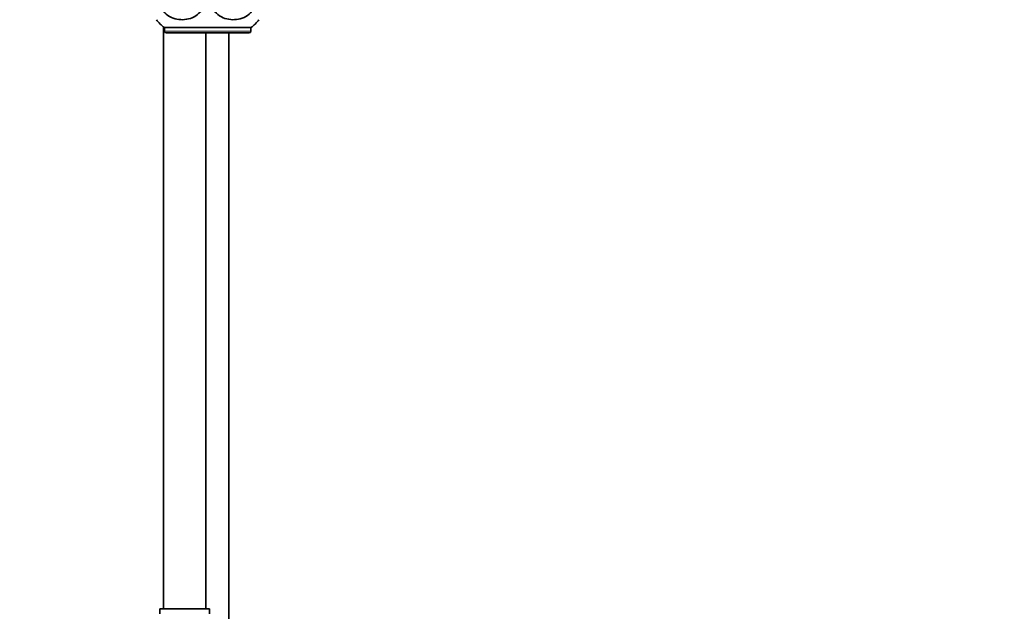
# Model space of a CAD drawing. Units: millimetres. Extents: x 0 to 2420, y 0 to 2732.
# Drawn here: x 1863 to 2141, y 1541 to 1709 of the extents above; entities that cross this region are included whole.
import ezdxf
from ezdxf import colors
from ezdxf.entities.mleader import LeaderData, LeaderLine
from ezdxf.math import Vec2, Vec3

# ---------------------------------------------------------------- set-up
doc = ezdxf.new("R2010")
doc.units = ezdxf.units.MM
doc.layers.add('DV4_Défaut', color=7, linetype='Continuous')
doc.layers.add('Défaut', color=7, linetype='Continuous')

# ---------------------------------------------------------------- blocks, each defined once
blk = doc.blocks.new('_DOT')
at = {"color": 0}
blk.add_line((0, 0), (-1, 0), dxfattribs=at)
at = {"color": 0, "const_width": 0.333}
blk.add_lwpolyline([(-0.1665, 0, 1), (0.1665, 0, 1)], format="xyb", close=True, dxfattribs=at)
blk = doc.blocks.new('SE3')
at = {"layer": 'DV4_Défaut', "color": 7, "linetype": 'Continuous', "lineweight": 35}
for p, q in [((1903.42, 1706.92), (1903.42, 1542.24)), ((1928.17, 1706.74), (1903.67, 1706.74)), ((1903.67, 1706.74), (1903.67, 1705.74)), ((1928.17, 1705.74), (1928.17, 1706.74)), ((1904.17, 1705.24), (1927.67, 1705.24)), ((1915.42, 1542.24), (1915.42, 1705.24)), ((1921.92, 1461.74), (1921.92, 1705.24)), ((1902.42, 1542.24), (1916.42, 1542.24)), ((1902.42, 1542.24), (1902.42, 1540.75)), ((1916.42, 1540.75), (1916.42, 1542.24))]:
    blk.add_line(p, q, dxfattribs=at)
at = {"layer": 'DV4_Défaut', "color": 7, "linetype": 'Continuous', "lineweight": 18}
blk.add_line((1928.17, 1705.74), (1903.67, 1705.74), dxfattribs=at)
at = {"layer": 'DV4_Défaut', "color": 7, "linetype": 'Continuous', "lineweight": 35}
for centre, radius, start, end in [((1909.17, 1714.48), 9.5, 215.3405, 234.6235), ((1922.67, 1714.48), 9.5, 305.3765, 324.6614), ((1904.17, 1705.74), 0.5, 180, 270), ((1927.67, 1705.74), 0.5, 270, 0)]:
    blk.add_arc(centre, radius, start, end, dxfattribs=at)
for points in [[(1908.31, 1709), (1907.58, 1709.03), (1906.86, 1709.17), (1905.46, 1709.67), (1904.79, 1710.03), (1903.61, 1711.04), (1903.1, 1711.68), (1902.42, 1713.18), (1902.27, 1714.04), (1902.4, 1715.73), (1902.7, 1716.55), (1903.58, 1717.9), (1904.16, 1718.45), (1906.07, 1719.7), (1907.57, 1720.03), (1910.48, 1719.9), (1911.96, 1719.43), (1913.73, 1717.93), (1914.24, 1717.29), (1914.92, 1715.78), (1915.08, 1714.92), (1914.94, 1713.23), (1914.65, 1712.42), (1913.76, 1711.05), (1913.18, 1710.5), (1911.91, 1709.67), (1911.2, 1709.38), (1909.78, 1709.03), (1909.05, 1708.96), (1908.31, 1709)], [(1923.53, 1709), (1924.27, 1709.03), (1924.99, 1709.17), (1926.39, 1709.67), (1927.05, 1710.03), (1928.24, 1711.04), (1928.75, 1711.68), (1929.42, 1713.18), (1929.58, 1714.04), (1929.44, 1715.73), (1929.14, 1716.55), (1928.27, 1717.9), (1927.69, 1718.45), (1925.78, 1719.7), (1924.28, 1720.03), (1921.36, 1719.9), (1919.88, 1719.43), (1918.11, 1717.93), (1917.6, 1717.29), (1916.92, 1715.78), (1916.77, 1714.92), (1916.91, 1713.23), (1917.2, 1712.42), (1918.08, 1711.05), (1918.66, 1710.5), (1919.94, 1709.67), (1920.64, 1709.38), (1922.06, 1709.03), (1922.8, 1708.96), (1923.53, 1709)]]:
    blk.add_open_spline(points, degree=3, knots=[0, 0, 0, 0, 0.0625, 0.0625, 0.125, 0.125, 0.1875, 0.1875, 0.25, 0.25, 0.3125, 0.3125, 0.375, 0.375, 0.5, 0.5, 0.625, 0.625, 0.6875, 0.6875, 0.75, 0.75, 0.8125, 0.8125, 0.875, 0.875, 0.9375, 0.9375, 1, 1, 1, 1], dxfattribs=at)

msp = doc.modelspace()

# ---------------------------------------------------------------- block references
at = {"layer": 'Défaut'}
msp.add_blockref('SE3', (0, 0), dxfattribs=at)

# ---------------------------------------------------------------- leaders
at = {"layer": 'Défaut', "color": 7, "linetype": 'Continuous', "lineweight": 18}
ml = msp.add_multileader_mtext('Standard', dxfattribs=at)
ml.set_content('{\\pxsm0.9;\\fSolid Edge ISO|b1||i0||c0|p34;\\W1.;17/03/2021\\P}', color=256)
ml.set_leader_properties()
ml.set_arrow_properties(name='DOT')
ml.build(insert=Vec2(0, 0))
ml.multileader.update_dxf_attribs({"leader_type": 0, "dogleg_length": 0, "arrow_head_size": 12})
ctx = ml.context
ctx.base_point, ctx.char_height, ctx.arrow_head_size, ctx.landing_gap_size = Vec3(2332.48, 2725.21), 12, 12, 4.2
notes = []
notes.append((ctx, [(0, (0, 0, 0), (0, 0), (1, 0), 1, [])]))
ctx.mtext.insert = Vec3(2334.48, 2731.33)
for ctx, leaders in notes:
    for number, flags, end, landing, length, lines in leaders:
        leader = LeaderData()
        leader.index, (leader.has_last_leader_line, leader.has_dogleg_vector, leader.attachment_direction) = number, flags
        leader.last_leader_point, leader.dogleg_vector, leader.dogleg_length = Vec3(end), Vec3(landing), length
        for number, points, colour, breaks in lines:
            line = LeaderLine()
            line.index, line.vertices, line.color, line.breaks = number, Vec3.list(points), colors.encode_raw_color(colour), breaks
            leader.lines.append(line)
        ctx.leaders.append(leader)

doc.saveas('drawing.dxf')
